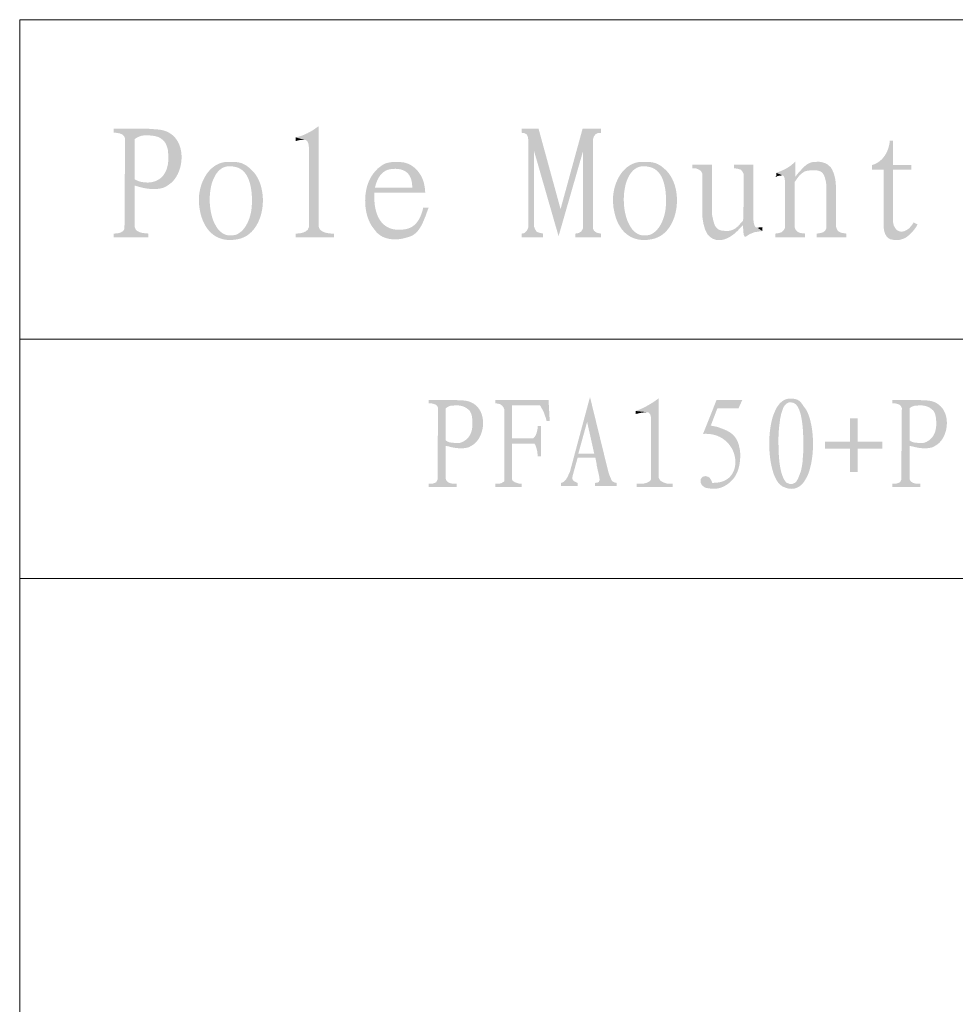
# Model space of a CAD drawing. Units: millimetres. Extents: x 2 to 28.8, y -2 to 11.5.
# Drawn here: x 18.4 to 21.1, y 1.9 to 4.7 of the extents above; entities that cross this region are included whole.
import ezdxf

# ---------------------------------------------------------------- set-up
doc = ezdxf.new("R2010")
doc.units = ezdxf.units.MM

msp = doc.modelspace()

# ---------------------------------------------------------------- hatches: boundary and pattern name
h = msp.add_hatch(color=256)
edge = h.paths.add_edge_path(flags=0)
edge.add_line((19.2617, 4.4254), (19.2542, 4.4204))
edge.add_spline(control_points=[(19.2542, 4.4204), (19.2415, 4.4108), (19.2197, 4.3993), (19.2042, 4.3954)], knot_values=[0, 0, 0, 0, 1, 1, 1, 1], weights=[1, 1, 1, 1], degree=3, periodic=0)
edge.add_line((19.2042, 4.3954), (19.195, 4.3929))
edge.add_line((19.195, 4.3929), (19.22, 4.3854))
edge.add_line((19.22, 4.3854), (19.2234, 4.3854))
edge.add_line((19.2234, 4.3854), (19.2284, 4.3821))
edge.add_line((19.2284, 4.3821), (19.2317, 4.3746))
edge.add_line((19.2317, 4.3746), (19.2334, 4.3629))
edge.add_line((19.2334, 4.3629), (19.2334, 4.1312))
edge.add_line((19.2334, 4.1312), (19.2325, 4.1296))
edge.add_line((19.2325, 4.1296), (19.23, 4.1237))
edge.add_line((19.23, 4.1237), (19.2242, 4.1187))
edge.add_line((19.2242, 4.1187), (19.2167, 4.1154))
edge.add_line((19.2167, 4.1154), (19.2075, 4.1129))
edge.add_line((19.2075, 4.1129), (19.195, 4.1121))
edge.add_line((19.195, 4.1121), (19.195, 4.1012))
edge.add_line((19.195, 4.1012), (19.3067, 4.1012))
edge.add_line((19.3067, 4.1012), (19.3067, 4.1121))
edge.add_line((19.3067, 4.1121), (19.3042, 4.1121))
edge.add_spline(control_points=[(19.3042, 4.1121), (19.2908, 4.1124), (19.2714, 4.1144), (19.2634, 4.1271)], knot_values=[0, 0, 0, 0, 1, 1, 1, 1], weights=[1, 1, 1, 1], degree=3, periodic=0)
edge.add_line((19.2634, 4.1271), (19.2617, 4.1329))
h = msp.add_hatch(color=256)
edge = h.paths.add_edge_path(flags=0)
edge.add_line((18.7667, 4.4179), (18.6634, 4.4179))
edge.add_line((18.6634, 4.4179), (18.6634, 4.4062))
edge.add_line((18.6634, 4.4062), (18.6709, 4.4062))
edge.add_line((18.6709, 4.4062), (18.6809, 4.4046))
edge.add_line((18.6809, 4.4046), (18.6892, 4.4012))
edge.add_line((18.6892, 4.4012), (18.765, 4.3987))
edge.add_line((18.765, 4.3987), (18.7659, 4.3987))
edge.add_line((18.7659, 4.3987), (18.7759, 4.3979))
edge.add_line((18.7759, 4.3979), (18.7859, 4.3962))
edge.add_line((18.7859, 4.3962), (18.7942, 4.3937))
edge.add_line((18.7942, 4.3937), (18.8017, 4.3896))
edge.add_line((18.8017, 4.3896), (18.8084, 4.3837))
edge.add_line((18.8084, 4.3837), (18.8117, 4.3804))
edge.add_line((18.8117, 4.3804), (18.8159, 4.3737))
edge.add_line((18.8159, 4.3737), (18.8192, 4.3654))
edge.add_line((18.8192, 4.3654), (18.8217, 4.3562))
edge.add_line((18.8217, 4.3562), (18.8225, 4.3462))
edge.add_spline(control_points=[(18.8225, 4.3462), (18.8256, 4.3136), (18.818, 4.2767), (18.7834, 4.2646)], knot_values=[0, 0, 0, 0, 1, 1, 1, 1], weights=[1, 1, 1, 1], degree=3, periodic=0)
edge.add_line((18.7834, 4.2646), (18.7742, 4.2621))
edge.add_line((18.7742, 4.2621), (18.765, 4.2612))
edge.add_line((18.765, 4.2612), (18.825, 4.2554))
edge.add_line((18.825, 4.2554), (18.8325, 4.2612))
edge.add_spline(control_points=[(18.8325, 4.2612), (18.8774, 4.3029), (18.8758, 4.4128), (18.7884, 4.4162)], knot_values=[0, 0, 0, 0, 1, 1, 1, 1], weights=[1, 1, 1, 1], degree=3, periodic=0)
edge.add_line((18.7884, 4.4162), (18.7775, 4.4171))
for points in [[(18.6892, 4.4012), (18.6942, 4.3962), (18.6967, 4.3896), (18.695, 4.1279), (18.6942, 4.1246), (18.6909, 4.1196), (18.6842, 4.1154), (18.675, 4.1129), (18.6634, 4.1121), (18.6634, 4.1012), (18.765, 4.1012), (18.765, 4.1121), (18.76, 4.1129), (18.7484, 4.1137), (18.7392, 4.1162), (18.7325, 4.1196), (18.7275, 4.1246), (18.725, 4.1312), (18.725, 4.2521), (18.825, 4.2554), (18.765, 4.2612), (18.76, 4.2612), (18.7492, 4.2621), (18.74, 4.2637), (18.7317, 4.2671), (18.725, 4.2704), (18.725, 4.3879), (18.7284, 4.3904), (18.7342, 4.3937), (18.7425, 4.3971), (18.7525, 4.3987), (18.765, 4.3987)], [(19.9034, 4.4179), (19.8542, 4.4179), (19.8542, 4.4062), (19.8617, 4.4054), (19.8684, 4.4021), (19.8717, 4.3954), (19.8734, 4.3854), (19.89, 4.3537), (19.9617, 4.1046), (19.9675, 4.1837)], [(20.0859, 4.4179), (20.0317, 4.4179), (19.9675, 4.1837), (19.9617, 4.1046), (20.0334, 4.3537), (20.0617, 4.3821), (20.0625, 4.3887), (20.065, 4.3962), (20.07, 4.4021), (20.0767, 4.4054), (20.0859, 4.4062)], [(19.195, 4.3929), (19.195, 4.3821), (19.2, 4.3837), (19.2092, 4.3854), (19.22, 4.3854)], [(19.8734, 4.3854), (19.8734, 4.1312), (19.8725, 4.1279), (19.8684, 4.1196), (19.8625, 4.1137), (19.8542, 4.1121), (19.8542, 4.1012), (19.9167, 4.1012), (19.9167, 4.1121), (19.9142, 4.1129), (19.905, 4.1146), (19.8975, 4.1179), (19.8934, 4.1246), (19.89, 4.1329), (19.89, 4.3537)], [(20.0617, 4.3821), (20.0334, 4.3537), (20.0334, 4.1296), (20.0317, 4.1246), (20.0275, 4.1179), (20.02, 4.1137), (20.0109, 4.1121), (20.0109, 4.1012), (20.0859, 4.1012), (20.0859, 4.1121), (20.08, 4.1129), (20.0717, 4.1154), (20.065, 4.1204), (20.0617, 4.1279)], [(20.5967, 4.2896), (20.5967, 4.2779), (20.5967, 4.2787), (20.6059, 4.2812), (20.615, 4.2821)], [(20.76, 4.2987), (20.7042, 4.2971), (20.7067, 4.2971), (20.7175, 4.2962), (20.7259, 4.2937), (20.7317, 4.2896), (20.7325, 4.2887), (20.7359, 4.2829), (20.7392, 4.2746), (20.7417, 4.2646), (20.7434, 4.2521), (20.7434, 4.1287), (20.74, 4.1212), (20.7342, 4.1162), (20.7259, 4.1137), (20.715, 4.1121), (20.715, 4.1012), (20.8017, 4.1012), (20.8017, 4.1121), (20.7867, 4.1146), (20.7792, 4.1179), (20.7742, 4.1237), (20.7717, 4.1312), (20.7717, 4.2446), (20.7709, 4.2529), (20.77, 4.2646), (20.7684, 4.2746), (20.7659, 4.2837), (20.7634, 4.2912)], [(20.9984, 4.1446), (20.9975, 4.1437), (20.9909, 4.1346), (20.9842, 4.1271), (20.9767, 4.1221), (20.97, 4.1187), (20.9625, 4.1179), (20.99, 4.1129), (20.9967, 4.1204), (21.0034, 4.1287), (21.0092, 4.1387)], [(20.5567, 4.1312), (20.5525, 4.1304), (20.5417, 4.1296), (20.5567, 4.1196)], [(19.9325, 3.6262), (19.7775, 3.6262), (19.7775, 3.6171), (19.7842, 3.6162), (19.7909, 3.6146), (19.9067, 3.6112), (19.9092, 3.6087), (19.9117, 3.6037), (19.915, 3.5979), (19.9184, 3.5912), (19.9209, 3.5837), (19.9242, 3.5754), (19.9267, 3.5654), (19.9359, 3.5654)], [(20.0534, 3.6354), (20.045, 3.5629), (20.0659, 3.4696), (20.0192, 3.4696), (20.0684, 3.4587), (20.0692, 3.4579), (20.0709, 3.4496), (20.0725, 3.4412), (20.0734, 3.4337), (20.075, 3.4271), (20.0759, 3.4212), (20.0767, 3.4204), (20.0784, 3.4121), (20.08, 3.4046), (20.0809, 3.3987), (20.0817, 3.3937), (20.0792, 3.3879), (20.0767, 3.3862), (20.0684, 3.3846), (20.0684, 3.3762), (20.1317, 3.3762), (20.1317, 3.3846), (20.1242, 3.3862), (20.1184, 3.3896), (20.1159, 3.3937), (20.1134, 3.3996), (20.11, 3.4079), (20.1067, 3.4179)], [(19.7909, 3.6146), (19.7967, 3.6104), (19.8009, 3.6054), (19.8034, 3.5987), (19.8034, 3.3896), (19.8, 3.3871), (19.7942, 3.3837), (19.7867, 3.3821), (19.7775, 3.3821), (19.7775, 3.3729), (19.8542, 3.3729), (19.8542, 3.3821), (19.8484, 3.3821), (19.84, 3.3846), (19.8334, 3.3871), (19.8284, 3.3904), (19.8259, 3.3954), (19.8259, 3.4996), (19.8909, 3.4996), (19.8259, 3.5146), (19.8259, 3.6112), (19.9067, 3.6112)], [(20.1867, 3.5946), (20.1867, 3.5854), (20.1884, 3.5862), (20.1959, 3.5879), (20.2042, 3.5896), (20.2109, 3.5904), (20.2184, 3.5912)], [(20.8342, 3.5729), (20.8117, 3.5729), (20.8117, 3.5054), (20.7392, 3.5054), (20.7392, 3.4846), (20.8117, 3.4846), (20.8117, 3.4162), (20.8342, 3.4162), (20.8342, 3.4846), (20.9067, 3.4846), (20.9067, 3.5054), (20.8342, 3.5054)]]:
    msp.add_hatch(color=256).paths.add_polyline_path(points)
h = msp.add_hatch(color=256)
edge = h.paths.add_edge_path(flags=0)
edge.add_line((20.9375, 4.3837), (20.9284, 4.3837))
edge.add_line((20.9284, 4.3837), (20.9275, 4.3762))
edge.add_spline(control_points=[(20.9275, 4.3762), (20.9228, 4.3491), (20.9097, 4.3267), (20.8842, 4.3146)], knot_values=[0, 0, 0, 0, 1, 1, 1, 1], weights=[1, 1, 1, 1], degree=3, periodic=0)
edge.add_line((20.8842, 4.3146), (20.8759, 4.3121))
edge.add_line((20.8759, 4.3121), (20.8759, 4.2987))
edge.add_line((20.8759, 4.2987), (20.91, 4.2987))
edge.add_line((20.91, 4.2987), (20.91, 4.1312))
edge.add_line((20.91, 4.1312), (20.9117, 4.1212))
edge.add_line((20.9117, 4.1212), (20.9142, 4.1121))
edge.add_line((20.9142, 4.1121), (20.9184, 4.1046))
edge.add_line((20.9184, 4.1046), (20.9242, 4.0987))
edge.add_line((20.9242, 4.0987), (20.93, 4.0954))
edge.add_line((20.93, 4.0954), (20.9317, 4.0954))
edge.add_line((20.9317, 4.0954), (20.94, 4.0937))
edge.add_spline(control_points=[(20.94, 4.0937), (20.9529, 4.0914), (20.9665, 4.0954), (20.9775, 4.1021)], knot_values=[0, 0, 0, 0, 1, 1, 1, 1], weights=[1, 1, 1, 1], degree=3, periodic=0)
edge.add_line((20.9775, 4.1021), (20.9834, 4.1071))
edge.add_line((20.9834, 4.1071), (20.99, 4.1129))
edge.add_line((20.99, 4.1129), (20.9625, 4.1179))
edge.add_line((20.9625, 4.1179), (20.9559, 4.1187))
edge.add_line((20.9559, 4.1187), (20.9492, 4.1221))
edge.add_line((20.9492, 4.1221), (20.9442, 4.1279))
edge.add_line((20.9442, 4.1279), (20.94, 4.1354))
edge.add_line((20.94, 4.1354), (20.9375, 4.1462))
edge.add_line((20.9375, 4.1462), (20.9375, 4.2987))
edge.add_line((20.9375, 4.2987), (20.9909, 4.2987))
edge.add_line((20.9909, 4.2987), (20.9909, 4.3121))
edge.add_line((20.9909, 4.3121), (20.9375, 4.3121))
h = msp.add_hatch(color=256)
edge = h.paths.add_edge_path(flags=0)
edge.add_line((19.01, 4.3212), (18.9909, 4.3212))
edge.add_spline(control_points=[(18.9909, 4.3212), (18.9358, 4.3158), (18.908, 4.2497), (18.9125, 4.1996)], knot_values=[0, 0, 0, 0, 1, 1, 1, 1], weights=[1, 1, 1, 1], degree=3, periodic=0)
edge.add_line((18.9125, 4.1996), (18.9134, 4.1896))
edge.add_line((18.9134, 4.1896), (18.915, 4.1804))
edge.add_spline(control_points=[(18.915, 4.1804), (18.9264, 4.1174), (18.9686, 4.0801), (19.0342, 4.0979)], knot_values=[0, 0, 0, 0, 1, 1, 1, 1], weights=[1, 1, 1, 1], degree=3, periodic=0)
edge.add_line((19.0342, 4.0979), (19.0425, 4.1012))
edge.add_line((19.0425, 4.1012), (19.0509, 4.1054))
edge.add_line((19.0509, 4.1054), (19.0084, 4.1071))
edge.add_spline(control_points=[(19.0084, 4.1071), (18.9266, 4.0975), (18.9193, 4.3133), (19.0042, 4.3087)], knot_values=[0, 0, 0, 0, 1, 1, 1, 1], weights=[1, 1, 1, 1], degree=3, periodic=0)
edge.add_line((19.0042, 4.3087), (19.0509, 4.3104))
edge.add_line((19.0509, 4.3104), (19.0434, 4.3146))
edge.add_line((19.0434, 4.3146), (19.0359, 4.3179))
edge.add_line((19.0359, 4.3179), (19.0292, 4.3196))
edge.add_line((19.0292, 4.3196), (19.0192, 4.3212))
h = msp.add_hatch(color=256)
edge = h.paths.add_edge_path(flags=0)
edge.add_line((19.0509, 4.3104), (19.0042, 4.3087))
edge.add_line((19.0042, 4.3087), (19.0067, 4.3087))
edge.add_line((19.0067, 4.3087), (19.0159, 4.3071))
edge.add_spline(control_points=[(19.0159, 4.3071), (19.0557, 4.3005), (19.0649, 4.2548), (19.0667, 4.2212)], knot_values=[0, 0, 0, 0, 1, 1, 1, 1], weights=[1, 1, 1, 1], degree=3, periodic=0)
edge.add_line((19.0667, 4.2212), (19.0667, 4.2004))
edge.add_spline(control_points=[(19.0667, 4.2004), (19.0668, 4.168), (19.0528, 4.1215), (19.02, 4.1087)], knot_values=[0, 0, 0, 0, 1, 1, 1, 1], weights=[1, 1, 1, 1], degree=3, periodic=0)
edge.add_line((19.02, 4.1087), (19.0175, 4.1079))
edge.add_line((19.0175, 4.1079), (19.0084, 4.1071))
edge.add_line((19.0084, 4.1071), (19.0509, 4.1054))
edge.add_spline(control_points=[(19.0509, 4.1054), (19.1089, 4.1417), (19.1148, 4.2517), (19.0659, 4.2979)], knot_values=[0, 0, 0, 0, 1, 1, 1, 1], weights=[1, 1, 1, 1], degree=3, periodic=0)
edge.add_line((19.0659, 4.2979), (19.0584, 4.3046))
h = msp.add_hatch(color=256)
edge = h.paths.add_edge_path(flags=0)
edge.add_line((19.4867, 4.3212), (19.4767, 4.3212))
edge.add_spline(control_points=[(19.4767, 4.3212), (19.4586, 4.3174), (19.4582, 4.3197), (19.4417, 4.3079)], knot_values=[0, 0, 0, 0, 1, 1, 1, 1], weights=[1, 1, 1, 1], degree=3, periodic=0)
edge.add_line((19.4417, 4.3079), (19.4342, 4.3021))
edge.add_line((19.4342, 4.3021), (19.4842, 4.3012))
edge.add_spline(control_points=[(19.4842, 4.3012), (19.5147, 4.3008), (19.5305, 4.2872), (19.5342, 4.2571)], knot_values=[0, 0, 0, 0, 1, 1, 1, 1], weights=[1, 1, 1, 1], degree=3, periodic=0)
edge.add_line((19.5342, 4.2571), (19.535, 4.2462))
edge.add_line((19.535, 4.2462), (19.4259, 4.2462))
edge.add_line((19.4259, 4.2462), (19.5717, 4.2437))
edge.add_line((19.5717, 4.2437), (19.57, 4.2537))
edge.add_spline(control_points=[(19.57, 4.2537), (19.5643, 4.2858), (19.5387, 4.3169), (19.505, 4.3204)], knot_values=[0, 0, 0, 0, 1, 1, 1, 1], weights=[1, 1, 1, 1], degree=3, periodic=0)
edge.add_line((19.505, 4.3204), (19.4959, 4.3212))
h = msp.add_hatch(color=256)
edge = h.paths.add_edge_path(flags=0)
edge.add_line((20.2184, 4.3212), (20.1992, 4.3212))
edge.add_spline(control_points=[(20.1992, 4.3212), (20.1441, 4.3158), (20.1163, 4.2497), (20.1209, 4.1996)], knot_values=[0, 0, 0, 0, 1, 1, 1, 1], weights=[1, 1, 1, 1], degree=3, periodic=0)
edge.add_line((20.1209, 4.1996), (20.1217, 4.1896))
edge.add_line((20.1217, 4.1896), (20.1234, 4.1804))
edge.add_spline(control_points=[(20.1234, 4.1804), (20.1348, 4.1174), (20.1769, 4.0801), (20.2425, 4.0979)], knot_values=[0, 0, 0, 0, 1, 1, 1, 1], weights=[1, 1, 1, 1], degree=3, periodic=0)
edge.add_line((20.2425, 4.0979), (20.2509, 4.1012))
edge.add_line((20.2509, 4.1012), (20.2592, 4.1054))
edge.add_line((20.2592, 4.1054), (20.2167, 4.1071))
edge.add_spline(control_points=[(20.2167, 4.1071), (20.1349, 4.0975), (20.1277, 4.3133), (20.2125, 4.3087)], knot_values=[0, 0, 0, 0, 1, 1, 1, 1], weights=[1, 1, 1, 1], degree=3, periodic=0)
edge.add_line((20.2125, 4.3087), (20.2592, 4.3104))
edge.add_line((20.2592, 4.3104), (20.2517, 4.3146))
edge.add_line((20.2517, 4.3146), (20.2442, 4.3179))
edge.add_line((20.2442, 4.3179), (20.2375, 4.3196))
edge.add_line((20.2375, 4.3196), (20.2275, 4.3212))
h = msp.add_hatch(color=256)
edge = h.paths.add_edge_path(flags=0)
edge.add_line((20.2592, 4.3104), (20.2125, 4.3087))
edge.add_line((20.2125, 4.3087), (20.215, 4.3087))
edge.add_line((20.215, 4.3087), (20.2242, 4.3071))
edge.add_spline(control_points=[(20.2242, 4.3071), (20.264, 4.3005), (20.2732, 4.2548), (20.275, 4.2212)], knot_values=[0, 0, 0, 0, 1, 1, 1, 1], weights=[1, 1, 1, 1], degree=3, periodic=0)
edge.add_line((20.275, 4.2212), (20.275, 4.2004))
edge.add_spline(control_points=[(20.275, 4.2004), (20.2751, 4.168), (20.2611, 4.1215), (20.2284, 4.1087)], knot_values=[0, 0, 0, 0, 1, 1, 1, 1], weights=[1, 1, 1, 1], degree=3, periodic=0)
edge.add_line((20.2284, 4.1087), (20.2259, 4.1079))
edge.add_line((20.2259, 4.1079), (20.2167, 4.1071))
edge.add_line((20.2167, 4.1071), (20.2592, 4.1054))
edge.add_spline(control_points=[(20.2592, 4.1054), (20.3172, 4.1417), (20.3231, 4.2517), (20.2742, 4.2979)], knot_values=[0, 0, 0, 0, 1, 1, 1, 1], weights=[1, 1, 1, 1], degree=3, periodic=0)
edge.add_line((20.2742, 4.2979), (20.2667, 4.3046))
h = msp.add_hatch(color=256)
edge = h.paths.add_edge_path(flags=0)
edge.add_line((20.4092, 4.3137), (20.3525, 4.3137))
edge.add_line((20.3525, 4.3137), (20.3525, 4.3029))
edge.add_line((20.3525, 4.3029), (20.3634, 4.3021))
edge.add_line((20.3634, 4.3021), (20.3717, 4.2987))
edge.add_line((20.3717, 4.2987), (20.3775, 4.2946))
edge.add_line((20.3775, 4.2946), (20.3809, 4.2879))
edge.add_line((20.3809, 4.2879), (20.3809, 4.1637))
edge.add_line((20.3809, 4.1637), (20.3825, 4.1529))
edge.add_line((20.3825, 4.1529), (20.3842, 4.1421))
edge.add_line((20.3842, 4.1421), (20.3867, 4.1329))
edge.add_line((20.3867, 4.1329), (20.3892, 4.1246))
edge.add_line((20.3892, 4.1246), (20.3925, 4.1171))
edge.add_line((20.3925, 4.1171), (20.4509, 4.1196))
edge.add_line((20.4509, 4.1196), (20.4434, 4.1204))
edge.add_spline(control_points=[(20.4434, 4.1204), (20.4199, 4.1217), (20.416, 4.1376), (20.4117, 4.1571)], knot_values=[0, 0, 0, 0, 1, 1, 1, 1], weights=[1, 1, 1, 1], degree=3, periodic=0)
edge.add_line((20.4117, 4.1571), (20.4092, 4.1687))
h = msp.add_hatch(color=256)
edge = h.paths.add_edge_path(flags=0)
edge.add_line((20.53, 4.3137), (20.4734, 4.3137))
edge.add_line((20.4734, 4.3137), (20.4734, 4.3029))
edge.add_line((20.4734, 4.3029), (20.475, 4.3029))
edge.add_line((20.475, 4.3029), (20.485, 4.3012))
edge.add_line((20.485, 4.3012), (20.4934, 4.2987))
edge.add_line((20.4934, 4.2987), (20.4984, 4.2929))
edge.add_line((20.4984, 4.2929), (20.5017, 4.2862))
edge.add_line((20.5017, 4.2862), (20.5017, 4.1929))
edge.add_spline(control_points=[(20.5017, 4.1929), (20.4997, 4.1788), (20.502, 4.1644), (20.5, 4.1504)], knot_values=[0, 0, 0, 0, 1, 1, 1, 1], weights=[1, 1, 1, 1], degree=3, periodic=0)
edge.add_line((20.5, 4.1504), (20.4992, 4.1487))
edge.add_line((20.4992, 4.1487), (20.4934, 4.1429))
edge.add_line((20.4934, 4.1429), (20.5, 4.1371))
edge.add_line((20.5, 4.1371), (20.5, 4.1312))
edge.add_line((20.5, 4.1312), (20.5009, 4.1187))
edge.add_line((20.5009, 4.1187), (20.5017, 4.1096))
edge.add_line((20.5017, 4.1096), (20.5042, 4.1037))
edge.add_line((20.5042, 4.1037), (20.5075, 4.1029))
edge.add_line((20.5075, 4.1029), (20.5109, 4.1046))
edge.add_line((20.5109, 4.1046), (20.5117, 4.1054))
edge.add_line((20.5117, 4.1054), (20.5175, 4.1096))
edge.add_line((20.5175, 4.1096), (20.525, 4.1129))
edge.add_line((20.525, 4.1129), (20.5334, 4.1162))
edge.add_line((20.5334, 4.1162), (20.5442, 4.1179))
edge.add_line((20.5442, 4.1179), (20.5567, 4.1196))
edge.add_line((20.5567, 4.1196), (20.5417, 4.1296))
edge.add_line((20.5417, 4.1296), (20.5367, 4.1304))
edge.add_line((20.5367, 4.1304), (20.5334, 4.1362))
edge.add_line((20.5334, 4.1362), (20.5309, 4.1446))
edge.add_line((20.5309, 4.1446), (20.53, 4.1579))
h = msp.add_hatch(color=256)
edge = h.paths.add_edge_path(flags=0)
edge.add_line((20.6525, 4.3221), (20.645, 4.3154))
edge.add_spline(control_points=[(20.645, 4.3154), (20.6338, 4.305), (20.6184, 4.2977), (20.6042, 4.2921)], knot_values=[0, 0, 0, 0, 1, 1, 1, 1], weights=[1, 1, 1, 1], degree=3, periodic=0)
edge.add_line((20.6042, 4.2921), (20.5967, 4.2896))
edge.add_line((20.5967, 4.2896), (20.615, 4.2821))
edge.add_line((20.615, 4.2821), (20.6192, 4.2796))
edge.add_line((20.6192, 4.2796), (20.6217, 4.2721))
edge.add_line((20.6217, 4.2721), (20.6225, 4.2596))
edge.add_line((20.6225, 4.2596), (20.6225, 4.1287))
edge.add_line((20.6225, 4.1287), (20.6184, 4.1221))
edge.add_line((20.6184, 4.1221), (20.6125, 4.1162))
edge.add_line((20.6125, 4.1162), (20.605, 4.1137))
edge.add_line((20.605, 4.1137), (20.5942, 4.1121))
edge.add_line((20.5942, 4.1121), (20.5942, 4.1012))
edge.add_line((20.5942, 4.1012), (20.6809, 4.1012))
edge.add_line((20.6809, 4.1012), (20.6809, 4.1121))
edge.add_line((20.6809, 4.1121), (20.6775, 4.1129))
edge.add_line((20.6775, 4.1129), (20.6675, 4.1137))
edge.add_line((20.6675, 4.1137), (20.6592, 4.1171))
edge.add_line((20.6592, 4.1171), (20.6542, 4.1221))
edge.add_line((20.6542, 4.1221), (20.6509, 4.1296))
edge.add_line((20.6509, 4.1296), (20.6509, 4.2629))
edge.add_line((20.6509, 4.2629), (20.6534, 4.2662))
edge.add_line((20.6534, 4.2662), (20.6584, 4.2737))
edge.add_line((20.6584, 4.2737), (20.6525, 4.2779))
h = msp.add_hatch(color=256)
edge = h.paths.add_edge_path(flags=0)
edge.add_line((20.7209, 4.3221), (20.7117, 4.3212))
edge.add_spline(control_points=[(20.7117, 4.3212), (20.6878, 4.3223), (20.6757, 4.3042), (20.6609, 4.2887)], knot_values=[0, 0, 0, 0, 1, 1, 1, 1], weights=[1, 1, 1, 1], degree=3, periodic=0)
edge.add_line((20.6609, 4.2887), (20.6525, 4.2779))
edge.add_line((20.6525, 4.2779), (20.6584, 4.2737))
edge.add_line((20.6584, 4.2737), (20.6642, 4.2812))
edge.add_spline(control_points=[(20.6642, 4.2812), (20.6786, 4.2956), (20.6839, 4.2956), (20.7042, 4.2971)], knot_values=[0, 0, 0, 0, 1, 1, 1, 1], weights=[1, 1, 1, 1], degree=3, periodic=0)
edge.add_line((20.7042, 4.2971), (20.76, 4.2987))
edge.add_line((20.76, 4.2987), (20.7567, 4.3046))
edge.add_line((20.7567, 4.3046), (20.7534, 4.3079))
edge.add_line((20.7534, 4.3079), (20.7467, 4.3137))
edge.add_line((20.7467, 4.3137), (20.7392, 4.3179))
edge.add_line((20.7392, 4.3179), (20.73, 4.3204))
h = msp.add_hatch(color=256)
edge = h.paths.add_edge_path(flags=0)
edge.add_line((19.4342, 4.3021), (19.4275, 4.2946))
edge.add_spline(control_points=[(19.4275, 4.2946), (19.3894, 4.256), (19.3879, 4.1726), (19.42, 4.1296)], knot_values=[0, 0, 0, 0, 1, 1, 1, 1], weights=[1, 1, 1, 1], degree=3, periodic=0)
edge.add_line((19.42, 4.1296), (19.4259, 4.1221))
edge.add_line((19.4259, 4.1221), (19.4992, 4.1237))
edge.add_line((19.4992, 4.1237), (19.4884, 4.1237))
edge.add_spline(control_points=[(19.4884, 4.1237), (19.4386, 4.1275), (19.4235, 4.1764), (19.4242, 4.2187)], knot_values=[0, 0, 0, 0, 1, 1, 1, 1], weights=[1, 1, 1, 1], degree=3, periodic=0)
edge.add_line((19.4242, 4.2187), (19.4242, 4.2312))
edge.add_line((19.4242, 4.2312), (19.5725, 4.2312))
edge.add_line((19.5725, 4.2312), (19.5725, 4.2329))
edge.add_line((19.5725, 4.2329), (19.5717, 4.2437))
edge.add_line((19.5717, 4.2437), (19.4259, 4.2462))
edge.add_line((19.4259, 4.2462), (19.4267, 4.2496))
edge.add_spline(control_points=[(19.4267, 4.2496), (19.4334, 4.2743), (19.4455, 4.2971), (19.4734, 4.3004)], knot_values=[0, 0, 0, 0, 1, 1, 1, 1], weights=[1, 1, 1, 1], degree=3, periodic=0)
edge.add_line((19.4734, 4.3004), (19.4842, 4.3012))
h = msp.add_hatch(color=256)
edge = h.paths.add_edge_path(flags=0)
edge.add_line((18.825, 4.2554), (18.725, 4.2521))
edge.add_line((18.725, 4.2521), (18.7259, 4.2521))
edge.add_spline(control_points=[(18.7259, 4.2521), (18.7521, 4.2436), (18.7823, 4.2378), (18.8092, 4.2462)], knot_values=[0, 0, 0, 0, 1, 1, 1, 1], weights=[1, 1, 1, 1], degree=3, periodic=0)
edge.add_line((18.8092, 4.2462), (18.8175, 4.2504))
h = msp.add_hatch(color=256)
edge = h.paths.add_edge_path(flags=0)
edge.add_line((19.5825, 4.1879), (19.5667, 4.1879))
edge.add_line((19.5667, 4.1879), (19.565, 4.1804))
edge.add_spline(control_points=[(19.565, 4.1804), (19.5553, 4.1461), (19.5377, 4.1231), (19.4992, 4.1237)], knot_values=[0, 0, 0, 0, 1, 1, 1, 1], weights=[1, 1, 1, 1], degree=3, periodic=0)
edge.add_line((19.4992, 4.1237), (19.4259, 4.1221))
edge.add_line((19.4259, 4.1221), (19.4317, 4.1146))
edge.add_line((19.4317, 4.1146), (19.4392, 4.1087))
edge.add_spline(control_points=[(19.4392, 4.1087), (19.457, 4.0944), (19.487, 4.093), (19.5084, 4.0979)], knot_values=[0, 0, 0, 0, 1, 1, 1, 1], weights=[1, 1, 1, 1], degree=3, periodic=0)
edge.add_line((19.5084, 4.0979), (19.5175, 4.1004))
edge.add_line((19.5175, 4.1004), (19.5259, 4.1029))
edge.add_spline(control_points=[(19.5259, 4.1029), (19.5488, 4.1098), (19.5609, 4.1321), (19.5692, 4.1529)], knot_values=[0, 0, 0, 0, 1, 1, 1, 1], weights=[1, 1, 1, 1], degree=3, periodic=0)
edge.add_line((19.5692, 4.1529), (19.5734, 4.1629))
edge.add_line((19.5734, 4.1629), (19.5775, 4.1746))
h = msp.add_hatch(color=256)
edge = h.paths.add_edge_path(flags=0)
edge.add_line((20.4934, 4.1429), (20.485, 4.1329))
edge.add_line((20.485, 4.1329), (20.4842, 4.1329))
edge.add_line((20.4842, 4.1329), (20.4775, 4.1271))
edge.add_line((20.4775, 4.1271), (20.4692, 4.1229))
edge.add_line((20.4692, 4.1229), (20.4609, 4.1204))
edge.add_line((20.4609, 4.1204), (20.4509, 4.1196))
edge.add_line((20.4509, 4.1196), (20.3925, 4.1171))
edge.add_line((20.3925, 4.1171), (20.3959, 4.1104))
edge.add_spline(control_points=[(20.3959, 4.1104), (20.4254, 4.075), (20.4674, 4.1), (20.4917, 4.1287)], knot_values=[0, 0, 0, 0, 1, 1, 1, 1], weights=[1, 1, 1, 1], degree=3, periodic=0)
edge.add_line((20.4917, 4.1287), (20.5, 4.1371))
h = msp.add_hatch(color=256)
edge = h.paths.add_edge_path(flags=0)
edge.add_line((19.6659, 3.6262), (19.5825, 3.6262))
edge.add_line((19.5825, 3.6262), (19.5825, 3.6171))
edge.add_line((19.5825, 3.6171), (19.5892, 3.6171))
edge.add_line((19.5892, 3.6171), (19.5967, 3.6154))
edge.add_line((19.5967, 3.6154), (19.6034, 3.6129))
edge.add_line((19.6034, 3.6129), (19.6642, 3.6112))
edge.add_line((19.6642, 3.6112), (19.665, 3.6112))
edge.add_line((19.665, 3.6112), (19.6734, 3.6104))
edge.add_line((19.6734, 3.6104), (19.6809, 3.6087))
edge.add_line((19.6809, 3.6087), (19.6875, 3.6062))
edge.add_line((19.6875, 3.6062), (19.6934, 3.6029))
edge.add_line((19.6934, 3.6029), (19.6984, 3.5987))
edge.add_line((19.6984, 3.5987), (19.7017, 3.5962))
edge.add_line((19.7017, 3.5962), (19.705, 3.5904))
edge.add_line((19.705, 3.5904), (19.7075, 3.5846))
edge.add_line((19.7075, 3.5846), (19.7092, 3.5771))
edge.add_line((19.7092, 3.5771), (19.71, 3.5687))
edge.add_spline(control_points=[(19.71, 3.5687), (19.7125, 3.5408), (19.7063, 3.5147), (19.6784, 3.5029)], knot_values=[0, 0, 0, 0, 1, 1, 1, 1], weights=[1, 1, 1, 1], degree=3, periodic=0)
edge.add_line((19.6784, 3.5029), (19.6717, 3.5012))
edge.add_line((19.6717, 3.5012), (19.6642, 3.5012))
edge.add_line((19.6642, 3.5012), (19.7125, 3.4962))
edge.add_spline(control_points=[(19.7125, 3.4962), (19.7554, 3.5272), (19.7546, 3.6214), (19.6825, 3.6254)], knot_values=[0, 0, 0, 0, 1, 1, 1, 1], weights=[1, 1, 1, 1], degree=3, periodic=0)
edge.add_line((19.6825, 3.6254), (19.6742, 3.6254))
h = msp.add_hatch(color=256)
edge = h.paths.add_edge_path(flags=0)
edge.add_line((20.0534, 3.6354), (19.995, 3.4179))
edge.add_spline(control_points=[(19.995, 3.4179), (19.9894, 3.4067), (19.9855, 3.3922), (19.9734, 3.3862)], knot_values=[0, 0, 0, 0, 1, 1, 1, 1], weights=[1, 1, 1, 1], degree=3, periodic=0)
edge.add_line((19.9734, 3.3862), (19.9692, 3.3846))
edge.add_line((19.9692, 3.3846), (19.9692, 3.3762))
edge.add_line((19.9692, 3.3762), (20.0175, 3.3762))
edge.add_line((20.0175, 3.3762), (20.0175, 3.3846))
edge.add_line((20.0175, 3.3846), (20.0159, 3.3854))
edge.add_line((20.0159, 3.3854), (20.0084, 3.3887))
edge.add_line((20.0084, 3.3887), (20.0034, 3.3929))
edge.add_line((20.0034, 3.3929), (20.0017, 3.3979))
edge.add_line((20.0017, 3.3979), (20.0025, 3.4046))
edge.add_line((20.0025, 3.4046), (20.0175, 3.4587))
edge.add_line((20.0175, 3.4587), (20.0684, 3.4587))
edge.add_line((20.0684, 3.4587), (20.0192, 3.4696))
edge.add_line((20.0192, 3.4696), (20.045, 3.5629))
h = msp.add_hatch(color=256)
edge = h.paths.add_edge_path(flags=0)
edge.add_line((20.2542, 3.6321), (20.2534, 3.6312))
edge.add_spline(control_points=[(20.2534, 3.6312), (20.2348, 3.6175), (20.215, 3.6053), (20.1934, 3.5971)], knot_values=[0, 0, 0, 0, 1, 1, 1, 1], weights=[1, 1, 1, 1], degree=3, periodic=0)
edge.add_line((20.1934, 3.5971), (20.1867, 3.5946))
edge.add_line((20.1867, 3.5946), (20.2184, 3.5912))
edge.add_line((20.2184, 3.5912), (20.22, 3.5912))
edge.add_line((20.22, 3.5912), (20.225, 3.5896))
edge.add_line((20.225, 3.5896), (20.2292, 3.5846))
edge.add_line((20.2292, 3.5846), (20.2309, 3.5779))
edge.add_line((20.2309, 3.5779), (20.2317, 3.5687))
edge.add_line((20.2317, 3.5687), (20.2317, 3.3971))
edge.add_line((20.2317, 3.3971), (20.2309, 3.3937))
edge.add_line((20.2309, 3.3937), (20.2284, 3.3904))
edge.add_line((20.2284, 3.3904), (20.2234, 3.3871))
edge.add_line((20.2234, 3.3871), (20.2175, 3.3846))
edge.add_line((20.2175, 3.3846), (20.21, 3.3829))
edge.add_line((20.21, 3.3829), (20.2009, 3.3821))
edge.add_line((20.2009, 3.3821), (20.19, 3.3821))
edge.add_line((20.19, 3.3821), (20.19, 3.3729))
edge.add_line((20.19, 3.3729), (20.295, 3.3729))
edge.add_line((20.295, 3.3729), (20.295, 3.3821))
edge.add_line((20.295, 3.3821), (20.2867, 3.3821))
edge.add_line((20.2867, 3.3821), (20.2775, 3.3829))
edge.add_line((20.2775, 3.3829), (20.27, 3.3854))
edge.add_line((20.27, 3.3854), (20.2642, 3.3879))
edge.add_line((20.2642, 3.3879), (20.2592, 3.3912))
edge.add_line((20.2592, 3.3912), (20.2559, 3.3954))
edge.add_line((20.2559, 3.3954), (20.2542, 3.3996))
h = msp.add_hatch(color=256)
edge = h.paths.add_edge_path(flags=0)
edge.add_line((20.4975, 3.6262), (20.4225, 3.6262))
edge.add_line((20.4225, 3.6262), (20.3834, 3.5279))
edge.add_line((20.3834, 3.5279), (20.385, 3.5279))
edge.add_spline(control_points=[(20.385, 3.5279), (20.4921, 3.5331), (20.5098, 3.3887), (20.42, 3.3854)], knot_values=[0, 0, 0, 0, 1, 1, 1, 1], weights=[1, 1, 1, 1], degree=3, periodic=0)
edge.add_line((20.42, 3.3854), (20.41, 3.3846))
edge.add_line((20.41, 3.3846), (20.4584, 3.3837))
edge.add_line((20.4584, 3.3837), (20.465, 3.3896))
edge.add_spline(control_points=[(20.465, 3.3896), (20.4872, 3.4104), (20.4928, 3.4429), (20.4917, 3.4721)], knot_values=[0, 0, 0, 0, 1, 1, 1, 1], weights=[1, 1, 1, 1], degree=3, periodic=0)
edge.add_line((20.4917, 3.4721), (20.4909, 3.4804))
edge.add_line((20.4909, 3.4804), (20.4892, 3.4887))
edge.add_spline(control_points=[(20.4892, 3.4887), (20.4812, 3.5276), (20.4573, 3.5375), (20.4225, 3.5487)], knot_values=[0, 0, 0, 0, 1, 1, 1, 1], weights=[1, 1, 1, 1], degree=3, periodic=0)
edge.add_line((20.4225, 3.5487), (20.4059, 3.5521))
edge.add_line((20.4059, 3.5521), (20.425, 3.6021))
edge.add_line((20.425, 3.6021), (20.4867, 3.6021))
h = msp.add_hatch(color=256)
edge = h.paths.add_edge_path(flags=0)
edge.add_line((20.64, 3.6304), (20.6325, 3.6304))
edge.add_spline(control_points=[(20.6325, 3.6304), (20.5616, 3.6211), (20.5627, 3.4173), (20.6092, 3.3787)], knot_values=[0, 0, 0, 0, 1, 1, 1, 1], weights=[1, 1, 1, 1], degree=3, periodic=0)
edge.add_line((20.6092, 3.3787), (20.6375, 3.3812))
edge.add_line((20.6375, 3.3812), (20.6309, 3.3837))
edge.add_line((20.6309, 3.3837), (20.6267, 3.3854))
edge.add_spline(control_points=[(20.6267, 3.3854), (20.6046, 3.4084), (20.6038, 3.47), (20.6034, 3.4996)], knot_values=[0, 0, 0, 0, 1, 1, 1, 1], weights=[1, 1, 1, 1], degree=3, periodic=0)
edge.add_line((20.6034, 3.4996), (20.6034, 3.5187))
edge.add_line((20.6034, 3.5187), (20.6042, 3.5279))
edge.add_spline(control_points=[(20.6042, 3.5279), (20.6038, 3.5418), (20.6069, 3.5588), (20.6084, 3.5729)], knot_values=[0, 0, 0, 0, 1, 1, 1, 1], weights=[1, 1, 1, 1], degree=3, periodic=0)
edge.add_line((20.6084, 3.5729), (20.61, 3.5787))
edge.add_line((20.61, 3.5787), (20.6109, 3.5846))
edge.add_spline(control_points=[(20.6109, 3.5846), (20.6153, 3.5968), (20.6163, 3.6088), (20.6284, 3.6171)], knot_values=[0, 0, 0, 0, 1, 1, 1, 1], weights=[1, 1, 1, 1], degree=3, periodic=0)
edge.add_line((20.6284, 3.6171), (20.6334, 3.6196))
edge.add_line((20.6334, 3.6196), (20.64, 3.6204))
edge.add_line((20.64, 3.6204), (20.6684, 3.6204))
edge.add_line((20.6684, 3.6204), (20.6634, 3.6246))
edge.add_line((20.6634, 3.6246), (20.6592, 3.6271))
edge.add_line((20.6592, 3.6271), (20.655, 3.6287))
edge.add_line((20.655, 3.6287), (20.6475, 3.6304))
h = msp.add_hatch(color=256)
edge = h.paths.add_edge_path(flags=0)
edge.add_line((20.6684, 3.6204), (20.64, 3.6204))
edge.add_line((20.64, 3.6204), (20.64, 3.6196))
edge.add_line((20.64, 3.6196), (20.6459, 3.6187))
edge.add_line((20.6459, 3.6187), (20.6509, 3.6162))
edge.add_spline(control_points=[(20.6509, 3.6162), (20.6748, 3.6014), (20.676, 3.5246), (20.6759, 3.4996)], knot_values=[0, 0, 0, 0, 1, 1, 1, 1], weights=[1, 1, 1, 1], degree=3, periodic=0)
edge.add_line((20.6759, 3.4996), (20.6759, 3.4754))
edge.add_spline(control_points=[(20.6759, 3.4754), (20.6736, 3.4567), (20.6752, 3.4485), (20.6709, 3.4296)], knot_values=[0, 0, 0, 0, 1, 1, 1, 1], weights=[1, 1, 1, 1], degree=3, periodic=0)
edge.add_line((20.6709, 3.4296), (20.67, 3.4237))
edge.add_line((20.67, 3.4237), (20.6684, 3.4179))
edge.add_line((20.6684, 3.4179), (20.6667, 3.4137))
edge.add_line((20.6667, 3.4137), (20.6634, 3.4046))
edge.add_line((20.6634, 3.4046), (20.66, 3.3962))
edge.add_line((20.66, 3.3962), (20.6559, 3.3896))
edge.add_line((20.6559, 3.3896), (20.6525, 3.3854))
edge.add_line((20.6525, 3.3854), (20.6484, 3.3837))
edge.add_line((20.6484, 3.3837), (20.645, 3.3821))
edge.add_line((20.645, 3.3821), (20.6375, 3.3812))
edge.add_line((20.6375, 3.3812), (20.6092, 3.3787))
edge.add_line((20.6092, 3.3787), (20.615, 3.3746))
edge.add_spline(control_points=[(20.615, 3.3746), (20.7155, 3.3238), (20.7229, 3.5585), (20.6775, 3.6071)], knot_values=[0, 0, 0, 0, 1, 1, 1, 1], weights=[1, 1, 1, 1], degree=3, periodic=0)
edge.add_line((20.6775, 3.6071), (20.6725, 3.6146))
h = msp.add_hatch(color=256)
edge = h.paths.add_edge_path(flags=0)
edge.add_line((21.0192, 3.6262), (20.9359, 3.6262))
edge.add_line((20.9359, 3.6262), (20.9359, 3.6171))
edge.add_line((20.9359, 3.6171), (20.9425, 3.6171))
edge.add_line((20.9425, 3.6171), (20.95, 3.6154))
edge.add_line((20.95, 3.6154), (20.9567, 3.6129))
edge.add_line((20.9567, 3.6129), (21.0175, 3.6112))
edge.add_line((21.0175, 3.6112), (21.0184, 3.6112))
edge.add_line((21.0184, 3.6112), (21.0267, 3.6104))
edge.add_line((21.0267, 3.6104), (21.0342, 3.6087))
edge.add_line((21.0342, 3.6087), (21.0409, 3.6062))
edge.add_line((21.0409, 3.6062), (21.0467, 3.6029))
edge.add_line((21.0467, 3.6029), (21.0517, 3.5987))
edge.add_line((21.0517, 3.5987), (21.055, 3.5962))
edge.add_line((21.055, 3.5962), (21.0584, 3.5904))
edge.add_line((21.0584, 3.5904), (21.0609, 3.5846))
edge.add_line((21.0609, 3.5846), (21.0625, 3.5771))
edge.add_line((21.0625, 3.5771), (21.0634, 3.5687))
edge.add_spline(control_points=[(21.0634, 3.5687), (21.0658, 3.5408), (21.0596, 3.5147), (21.0317, 3.5029)], knot_values=[0, 0, 0, 0, 1, 1, 1, 1], weights=[1, 1, 1, 1], degree=3, periodic=0)
edge.add_line((21.0317, 3.5029), (21.025, 3.5012))
edge.add_line((21.025, 3.5012), (21.0175, 3.5012))
edge.add_line((21.0175, 3.5012), (21.0659, 3.4962))
edge.add_spline(control_points=[(21.0659, 3.4962), (21.1088, 3.5272), (21.1079, 3.6214), (21.0359, 3.6254)], knot_values=[0, 0, 0, 0, 1, 1, 1, 1], weights=[1, 1, 1, 1], degree=3, periodic=0)
edge.add_line((21.0359, 3.6254), (21.0275, 3.6254))
h = msp.add_hatch(color=256)
edge = h.paths.add_edge_path(flags=0)
edge.add_line((19.6034, 3.6129), (19.6075, 3.6087))
edge.add_line((19.6075, 3.6087), (19.61, 3.6037))
edge.add_line((19.61, 3.6037), (19.6084, 3.3937))
edge.add_line((19.6084, 3.3937), (19.605, 3.3871))
edge.add_line((19.605, 3.3871), (19.6, 3.3846))
edge.add_line((19.6, 3.3846), (19.5925, 3.3821))
edge.add_line((19.5925, 3.3821), (19.5825, 3.3821))
edge.add_line((19.5825, 3.3821), (19.5825, 3.3729))
edge.add_line((19.5825, 3.3729), (19.6642, 3.3729))
edge.add_line((19.6642, 3.3729), (19.6642, 3.3821))
edge.add_line((19.6642, 3.3821), (19.66, 3.3821))
edge.add_spline(control_points=[(19.66, 3.3821), (19.6496, 3.3821), (19.6348, 3.3846), (19.6325, 3.3971)], knot_values=[0, 0, 0, 0, 1, 1, 1, 1], weights=[1, 1, 1, 1], degree=3, periodic=0)
edge.add_line((19.6325, 3.3971), (19.6325, 3.4937))
edge.add_line((19.6325, 3.4937), (19.7125, 3.4962))
edge.add_line((19.7125, 3.4962), (19.6642, 3.5012))
edge.add_line((19.6642, 3.5012), (19.66, 3.5012))
edge.add_line((19.66, 3.5012), (19.6517, 3.5021))
edge.add_line((19.6517, 3.5021), (19.6442, 3.5029))
edge.add_line((19.6442, 3.5029), (19.6375, 3.5054))
edge.add_line((19.6375, 3.5054), (19.6325, 3.5087))
edge.add_line((19.6325, 3.5087), (19.6325, 3.6021))
edge.add_line((19.6325, 3.6021), (19.6342, 3.6037))
edge.add_line((19.6342, 3.6037), (19.6392, 3.6071))
edge.add_line((19.6392, 3.6071), (19.6459, 3.6096))
edge.add_line((19.6459, 3.6096), (19.6542, 3.6104))
edge.add_line((19.6542, 3.6104), (19.6642, 3.6112))
h = msp.add_hatch(color=256)
edge = h.paths.add_edge_path(flags=0)
edge.add_line((20.9567, 3.6129), (20.9609, 3.6087))
edge.add_line((20.9609, 3.6087), (20.9634, 3.6037))
edge.add_line((20.9634, 3.6037), (20.9617, 3.3937))
edge.add_line((20.9617, 3.3937), (20.9609, 3.3921))
edge.add_line((20.9609, 3.3921), (20.9584, 3.3871))
edge.add_line((20.9584, 3.3871), (20.9534, 3.3846))
edge.add_line((20.9534, 3.3846), (20.9459, 3.3821))
edge.add_line((20.9459, 3.3821), (20.9359, 3.3821))
edge.add_line((20.9359, 3.3821), (20.9359, 3.3729))
edge.add_line((20.9359, 3.3729), (21.0175, 3.3729))
edge.add_line((21.0175, 3.3729), (21.0175, 3.3821))
edge.add_line((21.0175, 3.3821), (21.0134, 3.3821))
edge.add_spline(control_points=[(21.0134, 3.3821), (21.0029, 3.3821), (20.9881, 3.3846), (20.9859, 3.3971)], knot_values=[0, 0, 0, 0, 1, 1, 1, 1], weights=[1, 1, 1, 1], degree=3, periodic=0)
edge.add_line((20.9859, 3.3971), (20.9859, 3.4937))
edge.add_line((20.9859, 3.4937), (21.0659, 3.4962))
edge.add_line((21.0659, 3.4962), (21.0175, 3.5012))
edge.add_line((21.0175, 3.5012), (21.0134, 3.5012))
edge.add_line((21.0134, 3.5012), (21.005, 3.5021))
edge.add_line((21.005, 3.5021), (20.9975, 3.5029))
edge.add_line((20.9975, 3.5029), (20.9909, 3.5054))
edge.add_line((20.9909, 3.5054), (20.9859, 3.5087))
edge.add_line((20.9859, 3.5087), (20.9859, 3.6021))
edge.add_line((20.9859, 3.6021), (20.9875, 3.6037))
edge.add_line((20.9875, 3.6037), (20.9925, 3.6071))
edge.add_line((20.9925, 3.6071), (20.9992, 3.6096))
edge.add_line((20.9992, 3.6096), (21.0075, 3.6104))
edge.add_line((21.0075, 3.6104), (21.0175, 3.6112))
h = msp.add_hatch(color=256)
edge = h.paths.add_edge_path(flags=0)
edge.add_line((19.91, 3.5504), (19.9009, 3.5504))
edge.add_line((19.9009, 3.5504), (19.9009, 3.5462))
edge.add_spline(control_points=[(19.9009, 3.5462), (19.8993, 3.5356), (19.8967, 3.5216), (19.8875, 3.5146)], knot_values=[0, 0, 0, 0, 1, 1, 1, 1], weights=[1, 1, 1, 1], degree=3, periodic=0)
edge.add_line((19.8875, 3.5146), (19.8259, 3.5146))
edge.add_line((19.8259, 3.5146), (19.8909, 3.4996))
edge.add_spline(control_points=[(19.8909, 3.4996), (19.8951, 3.4961), (19.8999, 3.4777), (19.9, 3.4729)], knot_values=[0, 0, 0, 0, 1, 1, 1, 1], weights=[1, 1, 1, 1], degree=3, periodic=0)
edge.add_line((19.9, 3.4729), (19.9009, 3.4621))
edge.add_line((19.9009, 3.4621), (19.91, 3.4621))
h = msp.add_hatch(color=256)
edge = h.paths.add_edge_path(flags=0)
edge.add_line((19.7125, 3.4962), (19.6325, 3.4937))
edge.add_line((19.6325, 3.4937), (19.6325, 3.4929))
edge.add_line((19.6325, 3.4929), (19.6409, 3.4912))
edge.add_spline(control_points=[(19.6409, 3.4912), (19.6589, 3.486), (19.6808, 3.4833), (19.6992, 3.4887)], knot_values=[0, 0, 0, 0, 1, 1, 1, 1], weights=[1, 1, 1, 1], degree=3, periodic=0)
edge.add_line((19.6992, 3.4887), (19.7059, 3.4921))
h = msp.add_hatch(color=256)
edge = h.paths.add_edge_path(flags=0)
edge.add_line((21.0659, 3.4962), (20.9859, 3.4937))
edge.add_line((20.9859, 3.4937), (20.9859, 3.4929))
edge.add_line((20.9859, 3.4929), (20.9942, 3.4912))
edge.add_spline(control_points=[(20.9942, 3.4912), (21.0122, 3.486), (21.0342, 3.4833), (21.0525, 3.4887)], knot_values=[0, 0, 0, 0, 1, 1, 1, 1], weights=[1, 1, 1, 1], degree=3, periodic=0)
edge.add_line((21.0525, 3.4887), (21.0592, 3.4921))
h = msp.add_hatch(color=256)
edge = h.paths.add_edge_path(flags=0)
edge.add_line((20.39, 3.4046), (20.3834, 3.4029))
edge.add_line((20.3834, 3.4029), (20.3817, 3.4021))
edge.add_line((20.3817, 3.4021), (20.3767, 3.3962))
edge.add_line((20.3767, 3.3962), (20.3759, 3.3896))
edge.add_line((20.3759, 3.3896), (20.3759, 3.3862))
edge.add_line((20.3759, 3.3862), (20.3792, 3.3796))
edge.add_line((20.3792, 3.3796), (20.3842, 3.3746))
edge.add_line((20.3842, 3.3746), (20.3892, 3.3712))
edge.add_line((20.3892, 3.3712), (20.395, 3.3696))
edge.add_line((20.395, 3.3696), (20.4017, 3.3687))
edge.add_spline(control_points=[(20.4017, 3.3687), (20.4203, 3.3665), (20.4291, 3.3677), (20.4459, 3.3754)], knot_values=[0, 0, 0, 0, 1, 1, 1, 1], weights=[1, 1, 1, 1], degree=3, periodic=0)
edge.add_line((20.4459, 3.3754), (20.4525, 3.3796))
edge.add_line((20.4525, 3.3796), (20.4584, 3.3837))
edge.add_line((20.4584, 3.3837), (20.41, 3.3846))
edge.add_line((20.41, 3.3846), (20.41, 3.3854))
edge.add_line((20.41, 3.3854), (20.4067, 3.3937))
edge.add_line((20.4067, 3.3937), (20.4025, 3.3996))
edge.add_line((20.4025, 3.3996), (20.3984, 3.4029))
edge.add_line((20.3984, 3.4029), (20.3975, 3.4029))

# ---------------------------------------------------------------- linework, layer by layer
at = {"lineweight": 0}
for points in [[(18.3892, 3.8046), (23.6092, 3.8046), (23.6092, 4.7362), (18.3892, 4.7362), (18.3892, 3.8046)], [(20.5967, 4.2779), (20.5967, 4.2787)], [(18.3892, 3.1062), (23.6092, 3.1062), (23.6092, 3.8046), (18.3892, 3.8046), (18.3892, 3.1062), (23.6092, 3.1062), (23.6092, -2.0488), (18.3892, -2.0488), (18.3892, 3.1062)]]:
    msp.add_lwpolyline(points, dxfattribs=at)

doc.saveas('drawing.dxf')
